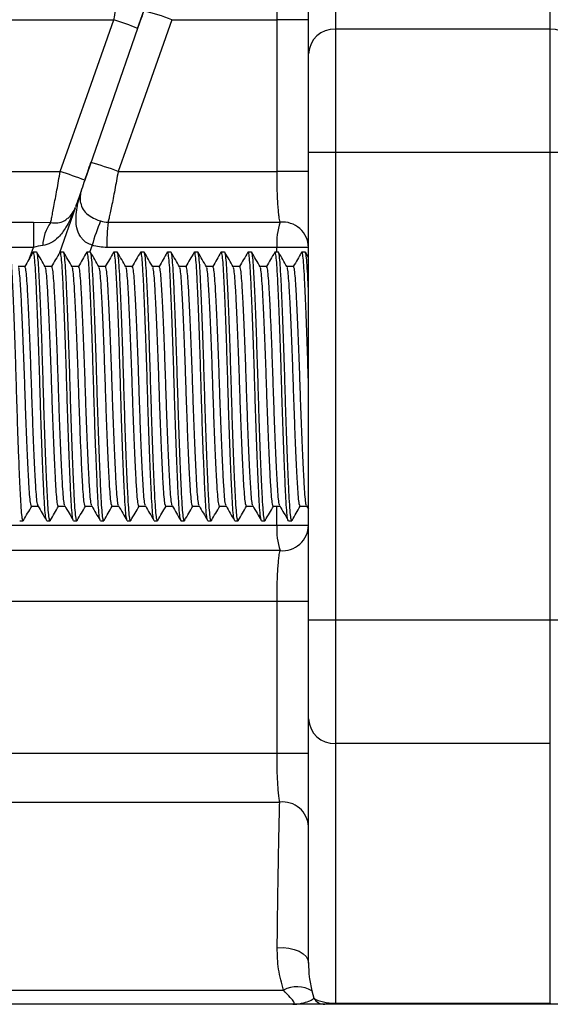
# Model space of a CAD drawing. Units: millimetres. Extents: x -8147 to 23997, y -3910 to 3615.
# Drawn here: x 2187 to 2207, y 2980 to 3016 of the extents above; entities that cross this region are included whole.
import ezdxf

# ---------------------------------------------------------------- set-up
doc = ezdxf.new("R2010")
doc.units = ezdxf.units.MM

msp = doc.modelspace()

# ---------------------------------------------------------------- linework, layer by layer
at = {"color": 7, "linetype": 'Continuous', "lineweight": 25}
for p, q in [((2199.081, 3025.597), (2199.081, 3015.934)), ((2207.081, 3015.934), (2207.081, 3025.597)), ((2198.081, 3015.015), (2198.081, 3024.108)), ((2191.714, 3015.957), (2191.943, 3016.614)), ((2177.257, 3016.285), (2190.837, 3016.285)), ((2192.993, 3016.285), (2196.906, 3016.285)), ((2198.081, 3016.285), (2196.906, 3016.285)), ((2196.906, 3010.637), (2196.906, 3016.285)), ((2199.081, 3015.934), (2199.081, 3011.336)), ((2207.081, 3015.934), (2199.081, 3015.934)), ((2207.081, 3011.336), (2207.081, 3015.934)), ((2198.081, 3011.336), (2198.081, 3015.015)), ((2198.081, 2993.938), (2198.081, 3011.336)), ((2199.081, 3011.336), (2198.081, 3011.336)), ((2199.081, 3011.336), (2199.081, 2993.938)), ((2207.081, 3011.336), (2199.081, 3011.336)), ((2207.081, 2993.938), (2207.081, 3011.336)), ((2208.081, 3011.336), (2207.081, 3011.336)), ((2177.257, 3010.637), (2188.836, 3010.637)), ((2190.992, 3010.637), (2196.906, 3010.637)), ((2198.081, 3010.637), (2196.906, 3010.637)), ((2189.389, 3009.271), (2188.811, 3007.611)), ((2177.142, 3008.752), (2187.845, 3008.752)), ((2187.845, 3008.752), (2188.481, 3008.731)), ((2190.616, 3008.752), (2197.021, 3008.752)), ((2187.835, 3007.809), (2177.263, 3007.809)), ((2196.899, 3007.809), (2190.573, 3007.809)), ((2198.081, 3007.809), (2196.899, 3007.809)), ((2187.956, 3007.637), (2187.831, 3007.637)), ((2188.956, 3007.637), (2188.831, 3007.637)), ((2189.956, 3007.637), (2189.831, 3007.637)), ((2190.956, 3007.637), (2190.831, 3007.637)), ((2191.956, 3007.637), (2191.831, 3007.637)), ((2192.956, 3007.637), (2192.831, 3007.637)), ((2193.956, 3007.637), (2193.831, 3007.637)), ((2194.956, 3007.637), (2194.831, 3007.637)), ((2195.956, 3007.637), (2195.831, 3007.637)), ((2196.956, 3007.637), (2196.831, 3007.637)), ((2197.956, 3007.637), (2197.831, 3007.637)), ((2198.081, 3007.429), (2197.966, 3007.628)), ((2187.519, 3007.096), (2187.274, 3007.096)), ((2188.519, 3007.096), (2188.274, 3007.096)), ((2189.519, 3007.096), (2189.274, 3007.096)), ((2190.519, 3007.096), (2190.274, 3007.096)), ((2191.519, 3007.096), (2191.274, 3007.096)), ((2192.519, 3007.096), (2192.274, 3007.096)), ((2193.519, 3007.096), (2193.274, 3007.096)), ((2194.519, 3007.096), (2194.274, 3007.096)), ((2195.519, 3007.096), (2195.274, 3007.096)), ((2196.519, 3007.096), (2196.274, 3007.096)), ((2197.519, 3007.096), (2197.274, 3007.096)), ((2187.769, 2998.179), (2188.013, 2998.179)), ((2188.769, 2998.179), (2189.013, 2998.179)), ((2189.769, 2998.179), (2190.013, 2998.179)), ((2190.769, 2998.179), (2191.013, 2998.179)), ((2191.769, 2998.179), (2192.013, 2998.179)), ((2192.769, 2998.179), (2193.013, 2998.179)), ((2193.769, 2998.179), (2194.013, 2998.179)), ((2194.769, 2998.179), (2195.013, 2998.179)), ((2195.769, 2998.179), (2196.013, 2998.179)), ((2196.769, 2998.179), (2197.013, 2998.179)), ((2197.769, 2998.179), (2198.013, 2998.179)), ((2198.008, 2998.188), (2198.081, 2998.061)), ((2186.327, 2997.466), (2196.899, 2997.466)), ((2187.331, 2997.637), (2187.456, 2997.637)), ((2188.331, 2997.637), (2188.456, 2997.637)), ((2189.331, 2997.637), (2189.456, 2997.637)), ((2190.331, 2997.637), (2190.456, 2997.637)), ((2191.331, 2997.637), (2191.456, 2997.637)), ((2192.331, 2997.637), (2192.456, 2997.637)), ((2193.331, 2997.637), (2193.456, 2997.637)), ((2194.331, 2997.637), (2194.456, 2997.637)), ((2195.331, 2997.637), (2195.456, 2997.637)), ((2196.331, 2997.637), (2196.456, 2997.637)), ((2196.899, 2997.466), (2198.081, 2997.466)), ((2197.331, 2997.637), (2197.456, 2997.637)), ((2197.021, 2996.523), (2186.318, 2996.523)), ((2185.326, 2994.637), (2196.906, 2994.637)), ((2196.906, 2994.637), (2198.081, 2994.637)), ((2196.906, 2988.989), (2196.906, 2994.637)), ((2199.081, 2993.938), (2198.081, 2993.938)), ((2198.081, 2990.26), (2198.081, 2993.938)), ((2199.081, 2993.938), (2199.081, 2989.34)), ((2207.081, 2993.938), (2199.081, 2993.938)), ((2207.081, 2989.34), (2207.081, 2993.938)), ((2208.081, 2993.938), (2207.081, 2993.938)), ((2198.081, 2981.167), (2198.081, 2990.26)), ((2207.081, 2989.34), (2199.081, 2989.34)), ((2199.081, 2989.34), (2199.081, 2979.678)), ((2207.081, 2979.678), (2207.081, 2989.34)), ((2183.326, 2988.989), (2196.906, 2988.989)), ((2196.906, 2988.989), (2198.081, 2988.989)), ((2183.045, 2987.164), (2197.007, 2987.164)), ((2180.363, 2980.162), (2197.146, 2980.162)), ((2198.208, 2980.134), (2198.282, 2979.861)), ((2197.493, 2979.637), (2180.488, 2979.637)), ((2199.081, 2979.637), (2198.681, 2979.637)), ((2199.081, 2979.678), (2207.081, 2979.678)), ((2199.081, 2979.678), (2199.081, 2979.637)), ((2207.081, 2979.637), (2199.081, 2979.637)), ((2207.081, 2979.678), (2207.081, 2979.637)), ((2207.581, 2979.637), (2207.081, 2979.637))]:
    msp.add_line(p, q, dxfattribs=at)
at = {"color": 8, "linetype": 'Continuous', "lineweight": 25}
for p, q in [((2187.692, 3007.405), (2187.835, 3007.809)), ((2190.023, 3007.893), (2189.927, 3007.623)), ((2196.899, 3007.637), (2196.899, 3007.809)), ((2196.899, 2997.466), (2196.899, 2998.179))]:
    msp.add_line(p, q, dxfattribs=at)
at = {"color": 7, "linetype": 'Continuous', "lineweight": 25, "flags": 128}
for points in [[(2188.836, 3010.637), (2189.837, 3013.463), (2190.837, 3016.285)], [(2192.993, 3016.285), (2191.993, 3013.463), (2190.992, 3010.637)], [(2191.714, 3015.957), (2190.732, 3013.134), (2189.75, 3010.309)], [(2196.914, 2981.741), (2197.131, 2981.748), (2197.345, 2981.729), (2197.547, 2981.682), (2197.727, 2981.612), (2197.876, 2981.52), (2197.988, 2981.412), (2198.058, 2981.293), (2198.081, 2981.167)]]:
    msp.add_lwpolyline(points, dxfattribs=at)
at = {"color": 7, "linetype": 'Continuous', "lineweight": 25}
for centre, radius, start, end in [((2190.035, 3008.675), 8.165, 68.7637, 76.4901), ((2187.64, 3006.412), 10.378, 66.8862, 72.0605), ((2199.043, 3014.973), 0.962, 87.7019, 177.5019), ((2207.12, 3014.973), 0.962, 2.4947, 92.3016), ((2181.435, 2988.632), 23.216, 69.015, 71.4101), ((2186.838, 2999.541), 11.849, 69.4753, 74.6328), ((2190.575, 3009.637), 1, 160.8189, 190.3392), ((2188.457, 3009.638), 1.001, 310.9474, 340.8129), ((2198.967, 3005.287), 9.316, 157.8869, 163.7515), ((2221.242, 3007.951), 33.407, 178.6264, 180.2435), ((2189.722, 3007.821), 1.539, 143.7679, 177.8759), ((2197.802, 3007.951), 7.23, 173.6405, 181.1253), ((2199.555, 3007.947), 2.659, 162.3782, 182.9739), ((2197.104, 3007.778), 0.977, 1.8095, 94.9212), ((2199.555, 2997.328), 2.659, 177.0262, 197.6215), ((2197.104, 2997.497), 0.977, 265.079, 358.1912), ((2199.043, 2990.302), 0.962, 182.4988, 272.2975), ((2197.115, 2986.202), 0.968, 2.8819, 96.3856), ((2197.652, 2979.199), 1.088, 59.2932, 117.6893), ((2198.685, 2980.112), 0.475, 211.9005, 269.6024)]:
    msp.add_arc(centre, radius, start, end, dxfattribs=at)
msp.add_ellipse((2199.081, 2980.137), major_axis=(1, 0), ratio=0.4598, start_param=3.785777, end_param=4.712389, dxfattribs=at)
for points, knots in [([(2190.837, 3016.285), (2190.857, 3016.404), (2190.899, 3016.641), (2190.957, 3016.987), (2191.009, 3017.311), (2191.053, 3017.603), (2191.088, 3017.852), (2191.108, 3018.016), (2191.115, 3018.089), (2191.117, 3018.111)], [0, 0, 0, 0, 0.155325, 0.3106447, 0.4666936, 0.6227308, 0.7784376, 0.9341377, 1, 1, 1, 1]), ([(2196.906, 3016.285), (2196.906, 3016.396), (2196.907, 3016.619), (2196.914, 3016.943), (2196.926, 3017.248), (2196.941, 3017.527), (2196.961, 3017.77), (2196.983, 3017.971), (2196.999, 3018.065), (2197.007, 3018.111)], [0, 0, 0, 0, 0.143283, 0.286571, 0.430338, 0.574131, 0.719737, 0.865364, 1, 1, 1, 1]), ([(2192.032, 3016.87), (2192.017, 3016.829), (2191.999, 3016.776), (2191.955, 3016.65), (2191.929, 3016.575), (2191.874, 3016.415), (2191.843, 3016.328), (2191.78, 3016.146), (2191.747, 3016.052), (2191.714, 3015.957)], [0, 0, 0, 0, 0.25, 0.25, 0.5, 0.5, 0.75, 0.75, 1, 1, 1, 1]), ([(2188.481, 3008.731), (2188.491, 3008.78), (2188.51, 3008.871), (2188.552, 3009.085), (2188.599, 3009.332), (2188.653, 3009.623), (2188.712, 3009.945), (2188.774, 3010.287), (2188.816, 3010.52), (2188.836, 3010.637)], [0, 0, 0, 0, 0.160681, 0.299259, 0.437855, 0.579213, 0.720584, 0.860295, 1, 1, 1, 1]), ([(2189.767, 3010.36), (2189.797, 3010.445), (2189.861, 3010.63), (2189.937, 3010.849), (2189.978, 3010.966)], [0, 0, 0, 0, 0.464657, 1, 1, 1, 1]), ([(2190.992, 3010.637), (2190.972, 3010.521), (2190.93, 3010.289), (2190.867, 3009.949), (2190.805, 3009.629), (2190.747, 3009.339), (2190.696, 3009.093), (2190.651, 3008.888), (2190.628, 3008.797), (2190.616, 3008.752)], [0, 0, 0, 0, 0.142394, 0.284777, 0.429223, 0.573651, 0.714393, 0.855124, 1, 1, 1, 1]), ([(2197.021, 3008.752), (2197.008, 3008.813), (2196.986, 3008.918), (2196.961, 3009.153), (2196.941, 3009.395), (2196.926, 3009.675), (2196.914, 3009.979), (2196.907, 3010.304), (2196.906, 3010.526), (2196.906, 3010.637)], [0, 0, 0, 0, 0.192236, 0.32817, 0.46408, 0.598303, 0.732502, 0.866254, 1, 1, 1, 1]), ([(2189.75, 3010.309), (2189.709, 3010.192), (2189.628, 3009.959), (2189.52, 3009.648), (2189.443, 3009.427), (2189.403, 3009.314), (2189.406, 3009.32), (2189.406, 3009.322)], [0, 0, 0, 0, 0.229644, 0.459558, 0.681741, 0.891563, 1, 1, 1, 1]), ([(2187.466, 2997.667), (2187.463, 2997.655), (2187.448, 2997.603), (2187.423, 2997.713), (2187.392, 2997.99), (2187.364, 2998.452), (2187.333, 2999.069), (2187.301, 2999.836), (2187.267, 3000.72), (2187.235, 3001.668), (2187.206, 3002.637), (2187.177, 3003.607), (2187.145, 3004.554), (2187.112, 3005.438), (2187.079, 3006.206), (2187.049, 3006.824), (2187.021, 3007.28), (2186.989, 3007.58), (2186.967, 3007.618), (2186.956, 3007.637)], [0, 0, 0, 0, 0.018652, 0.081216, 0.142551, 0.201893, 0.262565, 0.324852, 0.387555, 0.44943, 0.509326, 0.569223, 0.631098, 0.6938, 0.756087, 0.81676, 0.876102, 0.937436, 1, 1, 1, 1]), ([(2187.821, 3007.628), (2187.769, 3007.538), (2187.666, 3007.361), (2187.564, 3007.183), (2187.513, 3007.096)], [0, 0, 0, 0, 0.509286, 1, 1, 1, 1]), ([(2188.321, 2997.667), (2188.314, 2997.682), (2188.295, 2997.719), (2188.267, 2997.997), (2188.239, 2998.45), (2188.208, 2999.069), (2188.176, 2999.836), (2188.142, 3000.72), (2188.11, 3001.668), (2188.081, 3002.637), (2188.052, 3003.607), (2188.02, 3004.554), (2187.987, 3005.438), (2187.954, 3006.206), (2187.924, 3006.823), (2187.896, 3007.284), (2187.864, 3007.562), (2187.839, 3007.671), (2187.825, 3007.619), (2187.821, 3007.608)], [0, 0, 0, 0, 0.044746, 0.107246, 0.167716, 0.229542, 0.293012, 0.356907, 0.419958, 0.480993, 0.542028, 0.605079, 0.668974, 0.732444, 0.79427, 0.85474, 0.91724, 0.980993, 1, 1, 1, 1]), ([(2188.466, 2997.667), (2188.463, 2997.655), (2188.449, 2997.603), (2188.423, 2997.713), (2188.392, 2997.99), (2188.364, 2998.452), (2188.333, 2999.069), (2188.301, 2999.836), (2188.267, 3000.72), (2188.235, 3001.668), (2188.206, 3002.637), (2188.177, 3003.607), (2188.145, 3004.554), (2188.112, 3005.438), (2188.079, 3006.206), (2188.049, 3006.824), (2188.021, 3007.28), (2187.989, 3007.58), (2187.967, 3007.618), (2187.956, 3007.637)], [0, 0, 0, 0, 0.018652, 0.081216, 0.142551, 0.201893, 0.262565, 0.324852, 0.387555, 0.44943, 0.509326, 0.569223, 0.631098, 0.6938, 0.756087, 0.81676, 0.876102, 0.937436, 1, 1, 1, 1]), ([(2188.28, 3007.086), (2188.228, 3007.177), (2188.123, 3007.357), (2188.018, 3007.538), (2187.966, 3007.628)], [0, 0, 0, 0, 0.499974, 1, 1, 1, 1]), ([(2188.821, 3007.628), (2188.769, 3007.538), (2188.666, 3007.361), (2188.564, 3007.183), (2188.513, 3007.096)], [0, 0, 0, 0, 0.509286, 1, 1, 1, 1]), ([(2189.321, 2997.667), (2189.314, 2997.682), (2189.295, 2997.719), (2189.267, 2997.997), (2189.239, 2998.45), (2189.208, 2999.069), (2189.176, 2999.836), (2189.142, 3000.72), (2189.11, 3001.668), (2189.081, 3002.637), (2189.052, 3003.607), (2189.02, 3004.554), (2188.987, 3005.438), (2188.954, 3006.206), (2188.924, 3006.823), (2188.896, 3007.284), (2188.864, 3007.562), (2188.839, 3007.671), (2188.825, 3007.619), (2188.821, 3007.608)], [0, 0, 0, 0, 0.044746, 0.107246, 0.167716, 0.229542, 0.293012, 0.356907, 0.419958, 0.480993, 0.542028, 0.605079, 0.668974, 0.732444, 0.79427, 0.85474, 0.91724, 0.980993, 1, 1, 1, 1]), ([(2189.466, 2997.667), (2189.463, 2997.655), (2189.449, 2997.603), (2189.423, 2997.713), (2189.392, 2997.99), (2189.364, 2998.452), (2189.334, 2999.069), (2189.301, 2999.836), (2189.267, 3000.72), (2189.235, 3001.668), (2189.206, 3002.637), (2189.177, 3003.607), (2189.145, 3004.554), (2189.112, 3005.438), (2189.079, 3006.206), (2189.049, 3006.824), (2189.021, 3007.28), (2188.989, 3007.58), (2188.967, 3007.618), (2188.956, 3007.637)], [0, 0, 0, 0, 0.018652, 0.081216, 0.142551, 0.201893, 0.262565, 0.324852, 0.387555, 0.44943, 0.509326, 0.569223, 0.631098, 0.6938, 0.756087, 0.81676, 0.876102, 0.937436, 1, 1, 1, 1]), ([(2189.28, 3007.086), (2189.228, 3007.177), (2189.123, 3007.357), (2189.018, 3007.538), (2188.966, 3007.628)], [0, 0, 0, 0, 0.499974, 1, 1, 1, 1]), ([(2189.821, 3007.628), (2189.769, 3007.538), (2189.666, 3007.361), (2189.564, 3007.183), (2189.513, 3007.096)], [0, 0, 0, 0, 0.509286, 1, 1, 1, 1]), ([(2190.321, 2997.667), (2190.314, 2997.682), (2190.295, 2997.719), (2190.267, 2997.997), (2190.239, 2998.45), (2190.209, 2999.069), (2190.176, 2999.836), (2190.142, 3000.72), (2190.11, 3001.668), (2190.081, 3002.637), (2190.052, 3003.607), (2190.02, 3004.554), (2189.987, 3005.438), (2189.954, 3006.206), (2189.924, 3006.823), (2189.896, 3007.284), (2189.864, 3007.562), (2189.839, 3007.671), (2189.825, 3007.619), (2189.821, 3007.608)], [0, 0, 0, 0, 0.044746, 0.107246, 0.167716, 0.229542, 0.293012, 0.356907, 0.419958, 0.480993, 0.542028, 0.605079, 0.668974, 0.732444, 0.79427, 0.85474, 0.91724, 0.980993, 1, 1, 1, 1]), ([(2190.466, 2997.667), (2190.463, 2997.655), (2190.449, 2997.603), (2190.423, 2997.713), (2190.392, 2997.99), (2190.364, 2998.452), (2190.333, 2999.069), (2190.301, 2999.836), (2190.267, 3000.72), (2190.235, 3001.668), (2190.206, 3002.637), (2190.177, 3003.607), (2190.145, 3004.554), (2190.112, 3005.438), (2190.079, 3006.206), (2190.049, 3006.824), (2190.021, 3007.28), (2189.989, 3007.58), (2189.967, 3007.618), (2189.956, 3007.637)], [0, 0, 0, 0, 0.018652, 0.081216, 0.142551, 0.201893, 0.262565, 0.324852, 0.387555, 0.44943, 0.509326, 0.569223, 0.631098, 0.6938, 0.756087, 0.81676, 0.876101, 0.937436, 1, 1, 1, 1]), ([(2190.28, 3007.086), (2190.228, 3007.177), (2190.123, 3007.357), (2190.018, 3007.538), (2189.966, 3007.628)], [0, 0, 0, 0, 0.499926, 1, 1, 1, 1]), ([(2190.821, 3007.628), (2190.769, 3007.538), (2190.666, 3007.361), (2190.564, 3007.183), (2190.513, 3007.096)], [0, 0, 0, 0, 0.50931, 1, 1, 1, 1]), ([(2191.321, 2997.667), (2191.314, 2997.682), (2191.295, 2997.719), (2191.267, 2997.997), (2191.239, 2998.45), (2191.208, 2999.069), (2191.176, 2999.836), (2191.142, 3000.72), (2191.11, 3001.668), (2191.081, 3002.637), (2191.052, 3003.607), (2191.02, 3004.554), (2190.987, 3005.438), (2190.954, 3006.206), (2190.924, 3006.823), (2190.896, 3007.284), (2190.864, 3007.562), (2190.839, 3007.671), (2190.825, 3007.619), (2190.821, 3007.608)], [0, 0, 0, 0, 0.044746, 0.107246, 0.167716, 0.229542, 0.293012, 0.356907, 0.419958, 0.480993, 0.542028, 0.605079, 0.668974, 0.732444, 0.79427, 0.85474, 0.91724, 0.980993, 1, 1, 1, 1]), ([(2191.466, 2997.667), (2191.463, 2997.655), (2191.448, 2997.603), (2191.423, 2997.713), (2191.392, 2997.99), (2191.364, 2998.452), (2191.333, 2999.069), (2191.301, 2999.836), (2191.267, 3000.72), (2191.235, 3001.668), (2191.206, 3002.637), (2191.177, 3003.607), (2191.145, 3004.554), (2191.112, 3005.438), (2191.079, 3006.206), (2191.049, 3006.824), (2191.021, 3007.28), (2190.989, 3007.58), (2190.967, 3007.618), (2190.956, 3007.637)], [0, 0, 0, 0, 0.018652, 0.081216, 0.142551, 0.201893, 0.262565, 0.324852, 0.387555, 0.44943, 0.509326, 0.569223, 0.631098, 0.6938, 0.756087, 0.81676, 0.876102, 0.937436, 1, 1, 1, 1]), ([(2191.28, 3007.086), (2191.228, 3007.177), (2191.123, 3007.357), (2191.018, 3007.538), (2190.966, 3007.628)], [0, 0, 0, 0, 0.49995, 1, 1, 1, 1]), ([(2191.821, 3007.628), (2191.769, 3007.538), (2191.666, 3007.361), (2191.564, 3007.183), (2191.513, 3007.096)], [0, 0, 0, 0, 0.5093349, 1, 1, 1, 1]), ([(2192.321, 2997.667), (2192.314, 2997.682), (2192.295, 2997.719), (2192.267, 2997.997), (2192.239, 2998.45), (2192.208, 2999.069), (2192.176, 2999.836), (2192.142, 3000.72), (2192.11, 3001.668), (2192.081, 3002.637), (2192.052, 3003.607), (2192.02, 3004.554), (2191.987, 3005.438), (2191.954, 3006.206), (2191.924, 3006.823), (2191.896, 3007.284), (2191.864, 3007.562), (2191.839, 3007.671), (2191.825, 3007.619), (2191.821, 3007.608)], [0, 0, 0, 0, 0.044746, 0.107246, 0.167716, 0.229542, 0.293012, 0.356907, 0.419958, 0.480993, 0.542028, 0.605079, 0.668974, 0.732444, 0.79427, 0.85474, 0.91724, 0.980993, 1, 1, 1, 1]), ([(2192.466, 2997.667), (2192.463, 2997.655), (2192.448, 2997.603), (2192.423, 2997.713), (2192.392, 2997.99), (2192.364, 2998.452), (2192.333, 2999.069), (2192.301, 2999.836), (2192.267, 3000.72), (2192.235, 3001.668), (2192.206, 3002.637), (2192.177, 3003.607), (2192.145, 3004.554), (2192.112, 3005.438), (2192.079, 3006.206), (2192.049, 3006.824), (2192.021, 3007.28), (2191.989, 3007.58), (2191.967, 3007.618), (2191.956, 3007.637)], [0, 0, 0, 0, 0.018652, 0.081216, 0.142551, 0.201893, 0.262565, 0.324852, 0.387555, 0.44943, 0.509326, 0.569223, 0.631098, 0.6938, 0.756087, 0.81676, 0.876102, 0.937436, 1, 1, 1, 1]), ([(2192.28, 3007.086), (2192.228, 3007.177), (2192.123, 3007.357), (2192.018, 3007.538), (2191.966, 3007.628)], [0, 0, 0, 0, 0.49995, 1, 1, 1, 1]), ([(2192.821, 3007.628), (2192.769, 3007.538), (2192.666, 3007.361), (2192.564, 3007.183), (2192.513, 3007.096)], [0, 0, 0, 0, 0.509286, 1, 1, 1, 1]), ([(2193.321, 2997.667), (2193.314, 2997.682), (2193.295, 2997.719), (2193.267, 2997.997), (2193.239, 2998.45), (2193.208, 2999.069), (2193.176, 2999.836), (2193.142, 3000.72), (2193.11, 3001.668), (2193.081, 3002.637), (2193.052, 3003.607), (2193.02, 3004.554), (2192.987, 3005.438), (2192.954, 3006.206), (2192.924, 3006.823), (2192.896, 3007.284), (2192.864, 3007.562), (2192.839, 3007.671), (2192.825, 3007.619), (2192.821, 3007.608)], [0, 0, 0, 0, 0.044746, 0.107246, 0.167716, 0.229542, 0.293012, 0.356907, 0.419958, 0.480993, 0.542028, 0.605079, 0.668974, 0.732444, 0.79427, 0.85474, 0.91724, 0.980993, 1, 1, 1, 1]), ([(2193.466, 2997.667), (2193.463, 2997.655), (2193.449, 2997.603), (2193.423, 2997.713), (2193.392, 2997.99), (2193.364, 2998.452), (2193.333, 2999.069), (2193.301, 2999.836), (2193.267, 3000.72), (2193.235, 3001.668), (2193.206, 3002.637), (2193.177, 3003.607), (2193.145, 3004.554), (2193.112, 3005.438), (2193.079, 3006.206), (2193.049, 3006.824), (2193.021, 3007.28), (2192.989, 3007.58), (2192.967, 3007.618), (2192.956, 3007.637)], [0, 0, 0, 0, 0.018652, 0.081216, 0.142551, 0.201893, 0.262565, 0.324852, 0.387555, 0.44943, 0.509326, 0.569223, 0.631098, 0.6938, 0.756087, 0.81676, 0.876102, 0.937436, 1, 1, 1, 1]), ([(2193.28, 3007.086), (2193.228, 3007.177), (2193.123, 3007.357), (2193.018, 3007.538), (2192.966, 3007.628)], [0, 0, 0, 0, 0.499974, 1, 1, 1, 1]), ([(2193.821, 3007.628), (2193.769, 3007.538), (2193.666, 3007.361), (2193.564, 3007.183), (2193.513, 3007.096)], [0, 0, 0, 0, 0.509286, 1, 1, 1, 1]), ([(2194.321, 2997.667), (2194.314, 2997.682), (2194.295, 2997.719), (2194.267, 2997.997), (2194.239, 2998.45), (2194.209, 2999.069), (2194.176, 2999.836), (2194.142, 3000.72), (2194.11, 3001.668), (2194.081, 3002.637), (2194.052, 3003.607), (2194.02, 3004.554), (2193.987, 3005.438), (2193.954, 3006.206), (2193.924, 3006.823), (2193.896, 3007.284), (2193.864, 3007.562), (2193.839, 3007.671), (2193.825, 3007.619), (2193.821, 3007.608)], [0, 0, 0, 0, 0.044746, 0.107246, 0.167716, 0.229542, 0.293012, 0.356907, 0.419958, 0.480993, 0.542028, 0.605079, 0.668974, 0.732444, 0.79427, 0.85474, 0.91724, 0.980993, 1, 1, 1, 1]), ([(2194.466, 2997.667), (2194.463, 2997.655), (2194.449, 2997.603), (2194.423, 2997.713), (2194.392, 2997.99), (2194.364, 2998.452), (2194.334, 2999.069), (2194.301, 2999.836), (2194.267, 3000.72), (2194.235, 3001.668), (2194.206, 3002.637), (2194.177, 3003.607), (2194.145, 3004.554), (2194.112, 3005.438), (2194.079, 3006.206), (2194.049, 3006.824), (2194.021, 3007.28), (2193.989, 3007.58), (2193.967, 3007.618), (2193.956, 3007.637)], [0, 0, 0, 0, 0.018652, 0.081216, 0.142551, 0.201893, 0.262565, 0.324852, 0.387555, 0.44943, 0.509326, 0.569223, 0.631098, 0.6938, 0.756087, 0.81676, 0.876102, 0.937436, 1, 1, 1, 1]), ([(2194.28, 3007.086), (2194.228, 3007.177), (2194.123, 3007.357), (2194.018, 3007.538), (2193.966, 3007.628)], [0, 0, 0, 0, 0.499926, 1, 1, 1, 1]), ([(2194.821, 3007.628), (2194.769, 3007.538), (2194.666, 3007.361), (2194.564, 3007.183), (2194.513, 3007.096)], [0, 0, 0, 0, 0.509286, 1, 1, 1, 1]), ([(2195.321, 2997.667), (2195.314, 2997.682), (2195.295, 2997.719), (2195.267, 2997.997), (2195.239, 2998.45), (2195.209, 2999.069), (2195.176, 2999.836), (2195.142, 3000.72), (2195.11, 3001.668), (2195.081, 3002.637), (2195.052, 3003.607), (2195.02, 3004.554), (2194.987, 3005.438), (2194.954, 3006.206), (2194.924, 3006.823), (2194.896, 3007.284), (2194.864, 3007.562), (2194.839, 3007.671), (2194.825, 3007.619), (2194.821, 3007.608)], [0, 0, 0, 0, 0.044746, 0.107246, 0.167716, 0.229542, 0.293012, 0.356907, 0.419958, 0.480993, 0.542028, 0.605079, 0.668974, 0.732444, 0.79427, 0.85474, 0.91724, 0.980993, 1, 1, 1, 1]), ([(2195.466, 2997.667), (2195.463, 2997.655), (2195.449, 2997.603), (2195.423, 2997.713), (2195.392, 2997.99), (2195.364, 2998.452), (2195.333, 2999.069), (2195.301, 2999.836), (2195.267, 3000.72), (2195.235, 3001.668), (2195.206, 3002.637), (2195.177, 3003.607), (2195.145, 3004.554), (2195.112, 3005.438), (2195.079, 3006.206), (2195.049, 3006.824), (2195.021, 3007.28), (2194.989, 3007.58), (2194.967, 3007.618), (2194.956, 3007.637)], [0, 0, 0, 0, 0.018652, 0.081216, 0.142551, 0.201893, 0.262565, 0.324852, 0.387555, 0.44943, 0.509326, 0.569223, 0.631098, 0.6938, 0.756087, 0.81676, 0.876101, 0.937436, 1, 1, 1, 1]), ([(2195.28, 3007.086), (2195.228, 3007.177), (2195.123, 3007.357), (2195.018, 3007.538), (2194.966, 3007.628)], [0, 0, 0, 0, 0.499926, 1, 1, 1, 1]), ([(2195.821, 3007.628), (2195.769, 3007.538), (2195.666, 3007.361), (2195.564, 3007.183), (2195.513, 3007.096)], [0, 0, 0, 0, 0.50931, 1, 1, 1, 1]), ([(2196.331, 2997.637), (2196.32, 2997.657), (2196.298, 2997.695), (2196.267, 2997.995), (2196.239, 2998.451), (2196.208, 2999.069), (2196.176, 2999.836), (2196.142, 3000.72), (2196.11, 3001.668), (2196.081, 3002.637), (2196.052, 3003.607), (2196.02, 3004.554), (2195.987, 3005.438), (2195.954, 3006.206), (2195.924, 3006.823), (2195.896, 3007.284), (2195.864, 3007.562), (2195.839, 3007.671), (2195.825, 3007.619), (2195.821, 3007.608)], [0, 0, 0, 0, 0.062564, 0.123898, 0.18324, 0.243913, 0.306199, 0.368903, 0.430777, 0.490674, 0.550571, 0.612445, 0.675148, 0.737434, 0.798107, 0.857449, 0.918784, 0.981348, 1, 1, 1, 1]), ([(2196.466, 2997.667), (2196.463, 2997.655), (2196.448, 2997.603), (2196.423, 2997.713), (2196.392, 2997.99), (2196.364, 2998.452), (2196.333, 2999.069), (2196.301, 2999.836), (2196.267, 3000.72), (2196.235, 3001.668), (2196.206, 3002.637), (2196.177, 3003.607), (2196.145, 3004.554), (2196.112, 3005.438), (2196.079, 3006.206), (2196.049, 3006.824), (2196.021, 3007.28), (2195.989, 3007.58), (2195.967, 3007.618), (2195.956, 3007.637)], [0, 0, 0, 0, 0.018652, 0.081216, 0.142551, 0.201893, 0.262565, 0.324852, 0.387555, 0.44943, 0.509326, 0.569223, 0.631098, 0.6938, 0.756087, 0.81676, 0.876102, 0.937436, 1, 1, 1, 1]), ([(2196.28, 3007.086), (2196.228, 3007.177), (2196.123, 3007.357), (2196.018, 3007.538), (2195.966, 3007.628)], [0, 0, 0, 0, 0.49995, 1, 1, 1, 1]), ([(2196.821, 3007.628), (2196.769, 3007.538), (2196.666, 3007.361), (2196.564, 3007.183), (2196.513, 3007.096)], [0, 0, 0, 0, 0.5093349, 1, 1, 1, 1]), ([(2197.331, 2997.637), (2197.32, 2997.657), (2197.298, 2997.695), (2197.267, 2997.995), (2197.239, 2998.451), (2197.208, 2999.069), (2197.176, 2999.836), (2197.142, 3000.72), (2197.11, 3001.668), (2197.081, 3002.637), (2197.052, 3003.607), (2197.02, 3004.554), (2196.987, 3005.438), (2196.954, 3006.206), (2196.924, 3006.823), (2196.896, 3007.284), (2196.864, 3007.562), (2196.839, 3007.671), (2196.825, 3007.619), (2196.821, 3007.608)], [0, 0, 0, 0, 0.062564, 0.123898, 0.18324, 0.243913, 0.306199, 0.368903, 0.430777, 0.490674, 0.550571, 0.612445, 0.675148, 0.737434, 0.798107, 0.857449, 0.918784, 0.981348, 1, 1, 1, 1]), ([(2197.466, 2997.667), (2197.463, 2997.655), (2197.449, 2997.603), (2197.423, 2997.713), (2197.392, 2997.99), (2197.364, 2998.452), (2197.333, 2999.069), (2197.301, 2999.836), (2197.267, 3000.72), (2197.235, 3001.668), (2197.206, 3002.637), (2197.177, 3003.607), (2197.145, 3004.554), (2197.112, 3005.438), (2197.079, 3006.206), (2197.049, 3006.824), (2197.021, 3007.28), (2196.989, 3007.58), (2196.967, 3007.618), (2196.956, 3007.637)], [0, 0, 0, 0, 0.018652, 0.081216, 0.142551, 0.201893, 0.262565, 0.324852, 0.387555, 0.44943, 0.509326, 0.569223, 0.631098, 0.6938, 0.756087, 0.81676, 0.876102, 0.937436, 1, 1, 1, 1]), ([(2197.28, 3007.086), (2197.228, 3007.177), (2197.123, 3007.357), (2197.018, 3007.538), (2196.966, 3007.628)], [0, 0, 0, 0, 0.499974, 1, 1, 1, 1]), ([(2197.821, 3007.628), (2197.769, 3007.538), (2197.666, 3007.361), (2197.564, 3007.183), (2197.513, 3007.096)], [0, 0, 0, 0, 0.509286, 1, 1, 1, 1]), ([(2198.081, 3002.637), (2198.072, 3002.957), (2198.052, 3003.607), (2198.02, 3004.554), (2197.987, 3005.438), (2197.954, 3006.206), (2197.924, 3006.823), (2197.896, 3007.284), (2197.864, 3007.562), (2197.839, 3007.671), (2197.825, 3007.619), (2197.821, 3007.608)], [0, 0, 0, 0, 0.117601, 0.239084, 0.362193, 0.484485, 0.603609, 0.720119, 0.840542, 0.963378, 1, 1, 1, 1]), ([(2198.081, 3006.137), (2198.081, 3006.155), (2198.069, 3006.422), (2198.049, 3006.815), (2198.021, 3007.282), (2197.989, 3007.579), (2197.967, 3007.618), (2197.956, 3007.637)], [0, 0, 0, 0, 0.01691, 0.261451, 0.500628, 0.747838, 1, 1, 1, 1]), ([(2187.769, 2998.179), (2187.758, 2998.196), (2187.736, 2998.23), (2187.704, 2998.497), (2187.676, 2998.904), (2187.646, 2999.455), (2187.613, 3000.14), (2187.58, 3000.928), (2187.548, 3001.773), (2187.519, 3002.637), (2187.49, 3003.502), (2187.458, 3004.347), (2187.424, 3005.135), (2187.392, 3005.819), (2187.361, 3006.371), (2187.333, 3006.775), (2187.305, 3007.021), (2187.287, 3007.053), (2187.28, 3007.067)], [0, 0, 0, 0, 0.065129, 0.128977, 0.190751, 0.25391, 0.31875, 0.384024, 0.448435, 0.510786, 0.573136, 0.637548, 0.702822, 0.767662, 0.830821, 0.892595, 0.956443, 1, 1, 1, 1]), ([(2188.008, 2998.208), (2188, 2998.221), (2187.982, 2998.253), (2187.954, 2998.499), (2187.926, 2998.903), (2187.896, 2999.455), (2187.863, 3000.14), (2187.83, 3000.928), (2187.798, 3001.773), (2187.769, 3002.637), (2187.74, 3003.502), (2187.708, 3004.347), (2187.674, 3005.135), (2187.642, 3005.819), (2187.611, 3006.371), (2187.583, 3006.777), (2187.552, 3007.045), (2187.53, 3007.079), (2187.519, 3007.096)], [0, 0, 0, 0, 0.043557, 0.107405, 0.169179, 0.232338, 0.297178, 0.362452, 0.426863, 0.489214, 0.551564, 0.615976, 0.68125, 0.74609, 0.809249, 0.871023, 0.934871, 1, 1, 1, 1]), ([(2188.769, 2998.179), (2188.758, 2998.196), (2188.736, 2998.23), (2188.704, 2998.497), (2188.676, 2998.904), (2188.646, 2999.455), (2188.613, 3000.14), (2188.58, 3000.928), (2188.548, 3001.773), (2188.519, 3002.637), (2188.49, 3003.502), (2188.458, 3004.347), (2188.424, 3005.135), (2188.392, 3005.819), (2188.361, 3006.371), (2188.333, 3006.775), (2188.305, 3007.021), (2188.287, 3007.053), (2188.28, 3007.067)], [0, 0, 0, 0, 0.065129, 0.128977, 0.190751, 0.25391, 0.31875, 0.384024, 0.448435, 0.510786, 0.573136, 0.637548, 0.702822, 0.767662, 0.830821, 0.892595, 0.956443, 1, 1, 1, 1]), ([(2189.008, 2998.208), (2189, 2998.221), (2188.982, 2998.253), (2188.954, 2998.499), (2188.926, 2998.903), (2188.896, 2999.455), (2188.863, 3000.14), (2188.83, 3000.928), (2188.798, 3001.773), (2188.769, 3002.637), (2188.74, 3003.502), (2188.708, 3004.347), (2188.674, 3005.135), (2188.642, 3005.819), (2188.611, 3006.371), (2188.583, 3006.777), (2188.552, 3007.045), (2188.53, 3007.079), (2188.519, 3007.096)], [0, 0, 0, 0, 0.043557, 0.107405, 0.169179, 0.232338, 0.297177, 0.362452, 0.426863, 0.489214, 0.551564, 0.615976, 0.68125, 0.74609, 0.809249, 0.871023, 0.934871, 1, 1, 1, 1]), ([(2189.769, 2998.179), (2189.758, 2998.196), (2189.736, 2998.23), (2189.704, 2998.497), (2189.676, 2998.904), (2189.646, 2999.455), (2189.613, 3000.14), (2189.58, 3000.928), (2189.548, 3001.773), (2189.519, 3002.637), (2189.49, 3003.502), (2189.458, 3004.347), (2189.424, 3005.135), (2189.392, 3005.819), (2189.361, 3006.371), (2189.333, 3006.775), (2189.305, 3007.021), (2189.287, 3007.053), (2189.28, 3007.067)], [0, 0, 0, 0, 0.0651288, 0.1289775, 0.1907509, 0.25391, 0.3187496, 0.384024, 0.4484352, 0.5107858, 0.5731364, 0.6375485, 0.702822, 0.7676625, 0.830821, 0.8925948, 0.9564434, 1, 1, 1, 1]), ([(2190.008, 2998.208), (2190, 2998.221), (2189.982, 2998.253), (2189.954, 2998.499), (2189.926, 2998.903), (2189.896, 2999.455), (2189.863, 3000.14), (2189.83, 3000.928), (2189.798, 3001.773), (2189.769, 3002.637), (2189.74, 3003.502), (2189.708, 3004.347), (2189.674, 3005.135), (2189.642, 3005.819), (2189.611, 3006.371), (2189.583, 3006.777), (2189.552, 3007.045), (2189.53, 3007.079), (2189.519, 3007.096)], [0, 0, 0, 0, 0.043557, 0.107405, 0.169179, 0.232338, 0.297178, 0.362452, 0.426863, 0.489214, 0.551564, 0.615976, 0.68125, 0.74609, 0.809249, 0.871023, 0.934871, 1, 1, 1, 1]), ([(2190.769, 2998.179), (2190.758, 2998.196), (2190.736, 2998.23), (2190.704, 2998.497), (2190.676, 2998.904), (2190.646, 2999.455), (2190.613, 3000.14), (2190.58, 3000.928), (2190.548, 3001.773), (2190.519, 3002.637), (2190.49, 3003.502), (2190.458, 3004.347), (2190.424, 3005.135), (2190.391, 3005.819), (2190.361, 3006.371), (2190.333, 3006.775), (2190.305, 3007.021), (2190.287, 3007.053), (2190.28, 3007.067)], [0, 0, 0, 0, 0.0651287, 0.1289774, 0.1907507, 0.2539099, 0.3187496, 0.3840241, 0.4484351, 0.5107857, 0.5731365, 0.6375486, 0.7028221, 0.7676626, 0.830821, 0.8925948, 0.9564434, 1, 1, 1, 1]), ([(2191.008, 2998.208), (2191, 2998.221), (2190.982, 2998.253), (2190.954, 2998.499), (2190.926, 2998.903), (2190.896, 2999.455), (2190.863, 3000.14), (2190.83, 3000.928), (2190.798, 3001.773), (2190.769, 3002.637), (2190.74, 3003.502), (2190.708, 3004.347), (2190.674, 3005.135), (2190.642, 3005.819), (2190.611, 3006.371), (2190.583, 3006.777), (2190.552, 3007.045), (2190.53, 3007.079), (2190.519, 3007.096)], [0, 0, 0, 0, 0.043557, 0.107405, 0.169179, 0.232338, 0.297178, 0.362452, 0.426863, 0.489214, 0.551564, 0.615976, 0.68125, 0.74609, 0.809249, 0.871023, 0.934871, 1, 1, 1, 1]), ([(2191.769, 2998.179), (2191.758, 2998.196), (2191.736, 2998.23), (2191.704, 2998.497), (2191.676, 2998.904), (2191.646, 2999.455), (2191.613, 3000.14), (2191.58, 3000.928), (2191.548, 3001.773), (2191.519, 3002.637), (2191.49, 3003.502), (2191.458, 3004.347), (2191.424, 3005.135), (2191.392, 3005.819), (2191.361, 3006.371), (2191.333, 3006.775), (2191.305, 3007.021), (2191.287, 3007.053), (2191.28, 3007.067)], [0, 0, 0, 0, 0.065129, 0.128977, 0.190751, 0.25391, 0.31875, 0.384024, 0.448435, 0.510786, 0.573136, 0.637548, 0.702822, 0.767662, 0.830821, 0.892595, 0.956443, 1, 1, 1, 1]), ([(2192.008, 2998.208), (2192, 2998.221), (2191.982, 2998.253), (2191.954, 2998.499), (2191.926, 2998.903), (2191.896, 2999.455), (2191.863, 3000.14), (2191.83, 3000.928), (2191.798, 3001.773), (2191.769, 3002.637), (2191.74, 3003.502), (2191.708, 3004.347), (2191.674, 3005.135), (2191.642, 3005.819), (2191.611, 3006.371), (2191.583, 3006.777), (2191.552, 3007.045), (2191.53, 3007.079), (2191.519, 3007.096)], [0, 0, 0, 0, 0.043557, 0.107405, 0.169179, 0.232338, 0.297178, 0.362452, 0.426863, 0.489214, 0.551564, 0.615976, 0.68125, 0.74609, 0.809249, 0.871023, 0.934871, 1, 1, 1, 1]), ([(2192.769, 2998.179), (2192.758, 2998.196), (2192.736, 2998.23), (2192.704, 2998.497), (2192.676, 2998.904), (2192.646, 2999.455), (2192.613, 3000.14), (2192.58, 3000.928), (2192.548, 3001.773), (2192.519, 3002.637), (2192.49, 3003.502), (2192.458, 3004.347), (2192.424, 3005.135), (2192.392, 3005.819), (2192.361, 3006.371), (2192.333, 3006.775), (2192.305, 3007.021), (2192.287, 3007.053), (2192.28, 3007.067)], [0, 0, 0, 0, 0.065129, 0.128977, 0.190751, 0.25391, 0.31875, 0.384024, 0.448435, 0.510786, 0.573136, 0.637548, 0.702822, 0.767662, 0.830821, 0.892595, 0.956443, 1, 1, 1, 1]), ([(2193.008, 2998.208), (2193, 2998.221), (2192.982, 2998.253), (2192.954, 2998.499), (2192.926, 2998.903), (2192.896, 2999.455), (2192.863, 3000.14), (2192.83, 3000.928), (2192.798, 3001.773), (2192.769, 3002.637), (2192.74, 3003.502), (2192.708, 3004.347), (2192.674, 3005.135), (2192.642, 3005.819), (2192.611, 3006.371), (2192.583, 3006.777), (2192.552, 3007.045), (2192.53, 3007.079), (2192.519, 3007.096)], [0, 0, 0, 0, 0.0435566, 0.1074053, 0.1691786, 0.2323378, 0.2971774, 0.362452, 0.426863, 0.4892137, 0.5515643, 0.6159763, 0.6812498, 0.7460904, 0.8092489, 0.8710227, 0.9348713, 1, 1, 1, 1]), ([(2193.769, 2998.179), (2193.758, 2998.196), (2193.736, 2998.23), (2193.704, 2998.497), (2193.676, 2998.904), (2193.646, 2999.455), (2193.613, 3000.14), (2193.58, 3000.928), (2193.548, 3001.773), (2193.519, 3002.637), (2193.49, 3003.502), (2193.458, 3004.347), (2193.424, 3005.135), (2193.392, 3005.819), (2193.361, 3006.371), (2193.333, 3006.775), (2193.305, 3007.021), (2193.287, 3007.053), (2193.28, 3007.067)], [0, 0, 0, 0, 0.065129, 0.128978, 0.190751, 0.25391, 0.31875, 0.384024, 0.448435, 0.510786, 0.573136, 0.637548, 0.702822, 0.767663, 0.830821, 0.892595, 0.956443, 1, 1, 1, 1]), ([(2194.008, 2998.208), (2194, 2998.221), (2193.982, 2998.253), (2193.954, 2998.499), (2193.926, 2998.903), (2193.896, 2999.455), (2193.863, 3000.14), (2193.83, 3000.928), (2193.798, 3001.773), (2193.769, 3002.637), (2193.74, 3003.502), (2193.708, 3004.347), (2193.674, 3005.135), (2193.641, 3005.819), (2193.611, 3006.371), (2193.583, 3006.777), (2193.552, 3007.045), (2193.53, 3007.079), (2193.519, 3007.096)], [0, 0, 0, 0, 0.043557, 0.107405, 0.169179, 0.232338, 0.297178, 0.362452, 0.426863, 0.489214, 0.551564, 0.615976, 0.68125, 0.74609, 0.809249, 0.871023, 0.934871, 1, 1, 1, 1]), ([(2194.769, 2998.179), (2194.758, 2998.196), (2194.736, 2998.23), (2194.704, 2998.497), (2194.676, 2998.904), (2194.646, 2999.455), (2194.613, 3000.14), (2194.58, 3000.928), (2194.548, 3001.773), (2194.519, 3002.637), (2194.49, 3003.502), (2194.458, 3004.347), (2194.424, 3005.135), (2194.392, 3005.819), (2194.361, 3006.371), (2194.333, 3006.775), (2194.305, 3007.021), (2194.287, 3007.053), (2194.28, 3007.067)], [0, 0, 0, 0, 0.065129, 0.128977, 0.190751, 0.25391, 0.31875, 0.384024, 0.448435, 0.510786, 0.573136, 0.637548, 0.702822, 0.767663, 0.830821, 0.892595, 0.956443, 1, 1, 1, 1]), ([(2195.008, 2998.208), (2195, 2998.221), (2194.982, 2998.253), (2194.954, 2998.499), (2194.926, 2998.903), (2194.896, 2999.455), (2194.863, 3000.14), (2194.83, 3000.928), (2194.798, 3001.773), (2194.769, 3002.637), (2194.74, 3003.502), (2194.708, 3004.347), (2194.674, 3005.135), (2194.642, 3005.819), (2194.611, 3006.371), (2194.583, 3006.777), (2194.552, 3007.045), (2194.53, 3007.079), (2194.519, 3007.096)], [0, 0, 0, 0, 0.043557, 0.107405, 0.169179, 0.232338, 0.297178, 0.362452, 0.426863, 0.489214, 0.551564, 0.615976, 0.68125, 0.74609, 0.809249, 0.871023, 0.934871, 1, 1, 1, 1]), ([(2195.769, 2998.179), (2195.758, 2998.196), (2195.736, 2998.23), (2195.704, 2998.497), (2195.676, 2998.904), (2195.646, 2999.455), (2195.613, 3000.14), (2195.58, 3000.928), (2195.548, 3001.773), (2195.519, 3002.637), (2195.49, 3003.502), (2195.458, 3004.347), (2195.424, 3005.135), (2195.392, 3005.819), (2195.361, 3006.371), (2195.333, 3006.775), (2195.305, 3007.021), (2195.287, 3007.053), (2195.28, 3007.067)], [0, 0, 0, 0, 0.065129, 0.128977, 0.190751, 0.25391, 0.31875, 0.384024, 0.448435, 0.510786, 0.573136, 0.637548, 0.702822, 0.767662, 0.830821, 0.892595, 0.956443, 1, 1, 1, 1]), ([(2196.008, 2998.208), (2196, 2998.221), (2195.982, 2998.253), (2195.954, 2998.499), (2195.926, 2998.903), (2195.896, 2999.455), (2195.863, 3000.14), (2195.83, 3000.928), (2195.798, 3001.773), (2195.769, 3002.637), (2195.74, 3003.502), (2195.708, 3004.347), (2195.674, 3005.135), (2195.642, 3005.819), (2195.611, 3006.371), (2195.583, 3006.777), (2195.552, 3007.045), (2195.53, 3007.079), (2195.519, 3007.096)], [0, 0, 0, 0, 0.043557, 0.107405, 0.169179, 0.232338, 0.297178, 0.362452, 0.426863, 0.489214, 0.551564, 0.615976, 0.68125, 0.74609, 0.809249, 0.871023, 0.934871, 1, 1, 1, 1]), ([(2196.769, 2998.179), (2196.758, 2998.196), (2196.736, 2998.23), (2196.704, 2998.497), (2196.676, 2998.904), (2196.646, 2999.455), (2196.613, 3000.14), (2196.58, 3000.928), (2196.548, 3001.773), (2196.519, 3002.637), (2196.49, 3003.502), (2196.458, 3004.347), (2196.424, 3005.135), (2196.392, 3005.819), (2196.361, 3006.371), (2196.333, 3006.775), (2196.305, 3007.021), (2196.287, 3007.053), (2196.28, 3007.067)], [0, 0, 0, 0, 0.065129, 0.128977, 0.190751, 0.25391, 0.31875, 0.384024, 0.448435, 0.510786, 0.573136, 0.637548, 0.702822, 0.767662, 0.830821, 0.892595, 0.956443, 1, 1, 1, 1]), ([(2197.008, 2998.208), (2197, 2998.221), (2196.982, 2998.253), (2196.954, 2998.499), (2196.926, 2998.903), (2196.896, 2999.455), (2196.863, 3000.14), (2196.83, 3000.928), (2196.798, 3001.773), (2196.769, 3002.637), (2196.74, 3003.502), (2196.708, 3004.347), (2196.674, 3005.135), (2196.642, 3005.819), (2196.611, 3006.371), (2196.583, 3006.777), (2196.552, 3007.045), (2196.53, 3007.079), (2196.519, 3007.096)], [0, 0, 0, 0, 0.043557, 0.107405, 0.169179, 0.232338, 0.297178, 0.362452, 0.426863, 0.489214, 0.551564, 0.615976, 0.68125, 0.74609, 0.809249, 0.871023, 0.934871, 1, 1, 1, 1]), ([(2197.769, 2998.179), (2197.758, 2998.196), (2197.736, 2998.23), (2197.704, 2998.497), (2197.676, 2998.904), (2197.646, 2999.455), (2197.613, 3000.14), (2197.58, 3000.928), (2197.548, 3001.773), (2197.519, 3002.637), (2197.49, 3003.502), (2197.458, 3004.347), (2197.424, 3005.135), (2197.392, 3005.819), (2197.361, 3006.371), (2197.333, 3006.775), (2197.305, 3007.021), (2197.287, 3007.053), (2197.28, 3007.067)], [0, 0, 0, 0, 0.065129, 0.128977, 0.190751, 0.25391, 0.31875, 0.384024, 0.448435, 0.510786, 0.573136, 0.637548, 0.702822, 0.767662, 0.830821, 0.892595, 0.956443, 1, 1, 1, 1]), ([(2198.008, 2998.208), (2198, 2998.221), (2197.982, 2998.253), (2197.954, 2998.499), (2197.926, 2998.903), (2197.896, 2999.455), (2197.863, 3000.14), (2197.83, 3000.928), (2197.798, 3001.773), (2197.769, 3002.637), (2197.74, 3003.502), (2197.708, 3004.347), (2197.674, 3005.135), (2197.642, 3005.819), (2197.611, 3006.371), (2197.583, 3006.777), (2197.552, 3007.045), (2197.53, 3007.079), (2197.519, 3007.096)], [0, 0, 0, 0, 0.043557, 0.107405, 0.169179, 0.232338, 0.297177, 0.362452, 0.426863, 0.489214, 0.551564, 0.615976, 0.68125, 0.74609, 0.809249, 0.871023, 0.934871, 1, 1, 1, 1]), ([(2187.466, 2997.646), (2187.518, 2997.737), (2187.621, 2997.914), (2187.724, 2998.091), (2187.774, 2998.179)], [0, 0, 0, 0, 0.509324, 1, 1, 1, 1]), ([(2188.008, 2998.188), (2188.06, 2998.098), (2188.165, 2997.917), (2188.269, 2997.737), (2188.321, 2997.646)], [0, 0, 0, 0, 0.49996, 1, 1, 1, 1]), ([(2188.466, 2997.646), (2188.518, 2997.737), (2188.621, 2997.914), (2188.724, 2998.091), (2188.774, 2998.179)], [0, 0, 0, 0, 0.509276, 1, 1, 1, 1]), ([(2189.008, 2998.188), (2189.06, 2998.098), (2189.165, 2997.917), (2189.269, 2997.737), (2189.321, 2997.646)], [0, 0, 0, 0, 0.499936, 1, 1, 1, 1]), ([(2189.466, 2997.646), (2189.518, 2997.737), (2189.621, 2997.914), (2189.724, 2998.091), (2189.774, 2998.179)], [0, 0, 0, 0, 0.509276, 1, 1, 1, 1]), ([(2190.008, 2998.188), (2190.06, 2998.098), (2190.165, 2997.917), (2190.269, 2997.737), (2190.321, 2997.646)], [0, 0, 0, 0, 0.499984, 1, 1, 1, 1]), ([(2190.466, 2997.646), (2190.518, 2997.737), (2190.621, 2997.914), (2190.724, 2998.091), (2190.774, 2998.179)], [0, 0, 0, 0, 0.509276, 1, 1, 1, 1]), ([(2191.008, 2998.188), (2191.06, 2998.098), (2191.165, 2997.917), (2191.269, 2997.737), (2191.321, 2997.646)], [0, 0, 0, 0, 0.499984, 1, 1, 1, 1]), ([(2191.466, 2997.646), (2191.518, 2997.737), (2191.621, 2997.914), (2191.724, 2998.091), (2191.774, 2998.179)], [0, 0, 0, 0, 0.509324, 1, 1, 1, 1]), ([(2192.008, 2998.188), (2192.06, 2998.098), (2192.165, 2997.917), (2192.269, 2997.737), (2192.321, 2997.646)], [0, 0, 0, 0, 0.49996, 1, 1, 1, 1]), ([(2192.466, 2997.646), (2192.518, 2997.737), (2192.621, 2997.914), (2192.724, 2998.091), (2192.774, 2998.179)], [0, 0, 0, 0, 0.509324, 1, 1, 1, 1]), ([(2193.008, 2998.188), (2193.06, 2998.098), (2193.165, 2997.917), (2193.269, 2997.737), (2193.321, 2997.646)], [0, 0, 0, 0, 0.499936, 1, 1, 1, 1]), ([(2193.466, 2997.646), (2193.518, 2997.737), (2193.621, 2997.914), (2193.724, 2998.091), (2193.774, 2998.179)], [0, 0, 0, 0, 0.509276, 1, 1, 1, 1]), ([(2194.008, 2998.188), (2194.06, 2998.098), (2194.165, 2997.917), (2194.269, 2997.737), (2194.321, 2997.646)], [0, 0, 0, 0, 0.499936, 1, 1, 1, 1]), ([(2194.466, 2997.646), (2194.518, 2997.737), (2194.621, 2997.914), (2194.724, 2998.091), (2194.774, 2998.179)], [0, 0, 0, 0, 0.509276, 1, 1, 1, 1]), ([(2195.008, 2998.188), (2195.06, 2998.098), (2195.165, 2997.917), (2195.269, 2997.737), (2195.321, 2997.646)], [0, 0, 0, 0, 0.499984, 1, 1, 1, 1]), ([(2195.466, 2997.646), (2195.518, 2997.737), (2195.621, 2997.914), (2195.724, 2998.091), (2195.774, 2998.179)], [0, 0, 0, 0, 0.509276, 1, 1, 1, 1]), ([(2196.008, 2998.188), (2196.06, 2998.098), (2196.165, 2997.917), (2196.269, 2997.737), (2196.321, 2997.646)], [0, 0, 0, 0, 0.499984, 1, 1, 1, 1]), ([(2196.466, 2997.646), (2196.518, 2997.737), (2196.621, 2997.914), (2196.724, 2998.091), (2196.774, 2998.179)], [0, 0, 0, 0, 0.509324, 1, 1, 1, 1]), ([(2197.008, 2998.188), (2197.06, 2998.098), (2197.165, 2997.917), (2197.269, 2997.737), (2197.321, 2997.646)], [0, 0, 0, 0, 0.49996, 1, 1, 1, 1]), ([(2197.466, 2997.646), (2197.518, 2997.737), (2197.621, 2997.914), (2197.724, 2998.091), (2197.774, 2998.179)], [0, 0, 0, 0, 0.5092997, 1, 1, 1, 1]), ([(2196.906, 2994.637), (2196.906, 2994.748), (2196.907, 2994.971), (2196.914, 2995.295), (2196.926, 2995.6), (2196.941, 2995.879), (2196.961, 2996.122), (2196.986, 2996.357), (2197.008, 2996.462), (2197.021, 2996.523)], [0, 0, 0, 0, 0.1337434, 0.2674956, 0.401697, 0.5359174, 0.6718324, 0.8077666, 1, 1, 1, 1]), ([(2197.007, 2987.164), (2196.999, 2987.214), (2196.981, 2987.316), (2196.958, 2987.53), (2196.939, 2987.784), (2196.923, 2988.073), (2196.913, 2988.388), (2196.907, 2988.696), (2196.906, 2988.899), (2196.906, 2988.989)], [0, 0, 0, 0, 0.14873, 0.297438, 0.445288, 0.593115, 0.738492, 0.883858, 1, 1, 1, 1]), ([(2196.914, 2981.741), (2196.919, 2982.101), (2196.927, 2982.823), (2196.941, 2983.823), (2196.956, 2984.754), (2196.969, 2985.522), (2196.982, 2986.142), (2196.994, 2986.679), (2197.003, 2986.992), (2197.007, 2987.164)], [0, 0, 0, 0, 0.15534, 0.310681, 0.470592, 0.630505, 0.744883, 0.859688, 1, 1, 1, 1]), ([(2197.146, 2980.162), (2197.075, 2980.423), (2196.93, 2980.95), (2196.92, 2981.475), (2196.914, 2981.741)], [0, 0, 0, 0, 0.494319, 1, 1, 1, 1]), ([(2198.081, 2981.167), (2198.085, 2980.997), (2198.092, 2980.657), (2198.169, 2980.309), (2198.208, 2980.134)], [0, 0, 0, 0, 0.49813, 1, 1, 1, 1]), ([(2197.493, 2979.637), (2197.507, 2979.639), (2197.543, 2979.643), (2197.555, 2979.679), (2197.523, 2979.757), (2197.391, 2979.9), (2197.236, 2980.066), (2197.146, 2980.162)], [0, 0, 0, 0, 0.102018, 0.265611, 0.352802, 0.628623, 1, 1, 1, 1]), ([(2197.493, 2979.637), (2197.495, 2979.637), (2197.515, 2979.637), (2197.66, 2979.642), (2197.902, 2979.693), (2198.169, 2979.77), (2198.242, 2979.829), (2198.282, 2979.861)], [0, 0, 0, 0, 0.0041876, 0.0541664, 0.3836309, 0.6687605, 1, 1, 1, 1]), ([(2198.681, 2979.637), (2198.64, 2979.637), (2198.583, 2979.637), (2198.44, 2979.637), (2198.352, 2979.637), (2198.15, 2979.637), (2198.032, 2979.637), (2197.84, 2979.637), (2197.773, 2979.637), (2197.636, 2979.637), (2197.564, 2979.637), (2197.493, 2979.637)], [0, 0, 0, 0, 0.25, 0.25, 0.5, 0.5, 0.75, 0.75, 0.875, 0.875, 1, 1, 1, 1])]:
    msp.add_open_spline(points, degree=3, knots=knots, dxfattribs=at)
at = {"color": 8, "linetype": 'Continuous', "lineweight": 25}
for points, knots in [([(2190.023, 3007.893), (2189.956, 3007.918), (2189.813, 3007.97), (2189.676, 3008.096), (2189.536, 3008.282), (2189.421, 3008.586), (2189.413, 3009.09), (2189.504, 3009.535), (2189.597, 3009.819), (2189.615, 3009.875)], [0, 0, 0, 0, 0.086476, 0.184605, 0.230351, 0.394652, 0.62296, 0.925788, 1, 1, 1, 1]), ([(2189.371, 3009.257), (2189.359, 3009.223), (2189.266, 3008.975), (2189.089, 3008.597), (2188.804, 3008.205), (2188.514, 3007.96), (2188.289, 3007.904), (2188.185, 3007.878)], [0, 0, 0, 0, 0.054141, 0.393, 0.644384, 0.836198, 1, 1, 1, 1]), ([(2189.597, 3009.459), (2189.619, 3009.379), (2189.658, 3009.23), (2189.804, 3009.082), (2189.959, 3008.964), (2190.109, 3008.874), (2190.269, 3008.817), (2190.336, 3008.794)], [0, 0, 0, 0, 0.314437, 0.582422, 0.608893, 0.838074, 1, 1, 1, 1]), ([(2188.481, 3008.731), (2188.573, 3008.726), (2188.764, 3008.716), (2188.975, 3008.774), (2189.065, 3008.856), (2189.104, 3008.892)], [0, 0, 0, 0, 0.340398, 0.710465, 1, 1, 1, 1])]:
    msp.add_open_spline(points, degree=3, knots=knots, dxfattribs=at)
at = {"color": 7, "linetype": 'Continuous', "lineweight": 25}
for points in [[(2190.336, 3008.794), (2190.427, 3008.765), (2190.521, 3008.751), (2190.616, 3008.752)], [(2188.185, 3007.878), (2188.069, 3007.865), (2187.952, 3007.842), (2187.835, 3007.809)], [(2190.573, 3007.809), (2190.385, 3007.809), (2190.202, 3007.837), (2190.023, 3007.893)]]:
    msp.add_open_spline(points, degree=3, dxfattribs=at)

doc.saveas('drawing.dxf')
